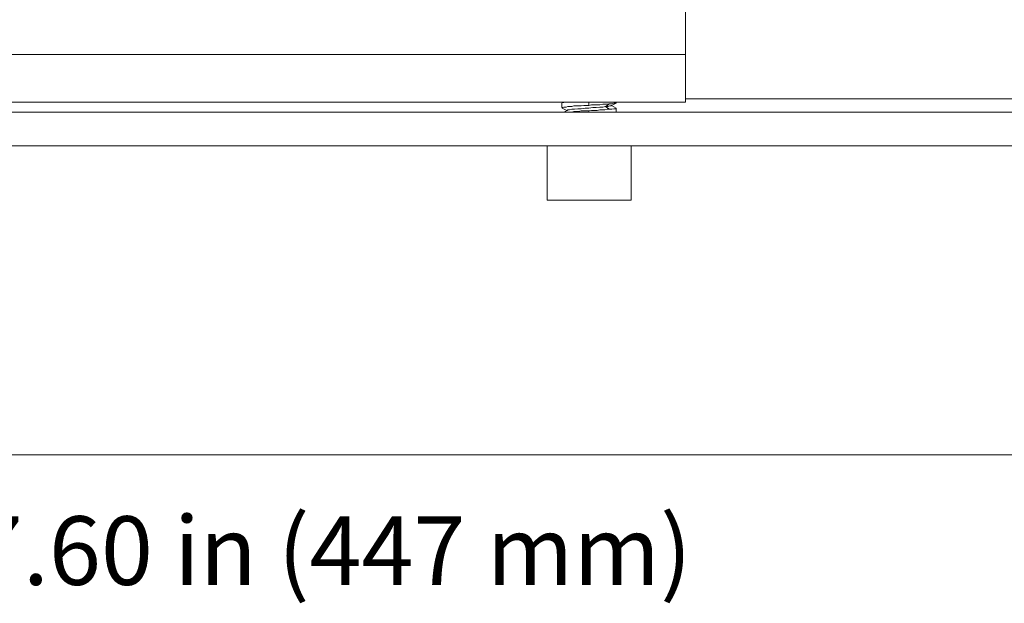
# Model space of a CAD drawing. Units: inches. Extents: x -4.1 to 13, y -11 to -0.1.
# Drawn here: x 3.9 to 5.6, y -5.7 to -4.7 of the extents above; entities that cross this region are included whole.
import ezdxf

# ---------------------------------------------------------------- set-up
doc = ezdxf.new("R2010")
doc.units = ezdxf.units.IN
doc.header["$MEASUREMENT"] = 0
doc.layers.add('Dimensions', color=7, linetype='Continuous', lineweight=0)
doc.layers.add('Drawing', color=7, linetype='Continuous', lineweight=0)

# ---------------------------------------------------------------- blocks, each defined once
blk = doc.blocks.new('Block_2')
at = {"layer": 'Drawing', "color": 18, "lineweight": 5, "true_color": 0x000000}
for p, q in [((5.0085, -4.8034), (5.0085, -3.9744)), ((5.0085, -4.8034), (5.0085, -3.9744)), ((5.0085, -4.8034), (5.0085, -3.9744)), ((3.4915, -4.8034), (5.0085, -4.8034)), ((5.0085, -4.8196), (5.0085, -4.8034)), ((5.0085, -4.8348), (5.0085, -4.8196)), ((5.0085, -4.8348), (5.0085, -4.8491)), ((5.0085, -4.8491), (5.0085, -4.8615)), ((5.0085, -4.871), (5.0085, -4.8615)), ((5.0085, -4.8787), (5.0085, -4.871)), ((5.0085, -4.8853), (3.4915, -4.8853)), ((5.0085, -4.8853), (3.4915, -4.8853)), ((4.796, -4.8872), (4.7969, -4.8863)), ((4.796, -4.8872), (4.7969, -4.8863)), ((4.796, -4.8872), (4.7969, -4.8863)), ((4.796, -4.8872), (4.796, -4.8949)), ((4.796, -4.8872), (4.796, -4.8949)), ((4.7998, -4.8853), (4.7969, -4.8863)), ((4.7998, -4.8853), (4.7969, -4.8863)), ((4.7969, -4.8863), (4.7969, -4.8863)), ((4.7979, -4.8863), (4.7969, -4.8863)), ((4.7969, -4.8863), (4.7979, -4.8863)), ((4.7969, -4.8863), (4.7969, -4.8863)), ((4.7969, -4.8872), (4.7969, -4.8872)), ((4.7969, -4.8872), (4.7969, -4.8872)), ((4.7969, -4.8872), (4.7969, -4.8872)), ((4.7969, -4.8872), (4.7969, -4.8872)), ((4.7998, -4.8863), (4.7979, -4.8863)), ((4.7979, -4.8863), (4.7998, -4.8863)), ((4.7998, -4.8863), (4.8017, -4.8853)), ((4.7998, -4.8863), (4.8017, -4.8853)), ((4.8017, -4.8853), (4.8046, -4.8853)), ((4.8017, -4.8853), (4.8046, -4.8853)), ((4.8046, -4.8853), (4.8065, -4.8853)), ((4.8046, -4.8853), (4.8065, -4.8853)), ((4.8065, -4.8853), (4.8084, -4.8853)), ((4.8065, -4.8853), (4.8084, -4.8853)), ((4.8427, -4.891), (4.8427, -4.8853)), ((4.8427, -4.8853), (4.8427, -4.891)), ((4.8779, -4.8882), (4.8713, -4.893)), ((4.8741, -4.8891), (4.8779, -4.8882)), ((4.8741, -4.8891), (4.8779, -4.8882)), ((4.877, -4.8882), (4.8818, -4.8882)), ((4.877, -4.8891), (4.877, -4.8882)), ((4.8817, -4.8882), (4.8779, -4.8882)), ((4.8779, -4.8882), (4.8779, -4.8882)), ((4.8817, -4.891), (4.8894, -4.8872)), ((4.8856, -4.8872), (4.8817, -4.8882)), ((4.8817, -4.891), (4.8894, -4.8872)), ((4.8818, -4.8882), (4.8856, -4.8872)), ((4.8875, -4.8872), (4.8856, -4.8872)), ((4.8856, -4.8872), (4.8875, -4.8872)), ((4.8894, -4.8872), (4.8875, -4.8872)), ((4.8875, -4.8872), (4.8894, -4.8872)), ((4.8894, -4.8853), (4.8894, -4.8863)), ((4.8894, -4.8853), (4.8894, -4.8863)), ((4.8894, -4.8863), (4.8894, -4.8872)), ((4.8894, -4.8863), (4.8894, -4.8863)), ((4.8894, -4.8863), (4.8894, -4.8863)), ((4.8894, -4.8872), (4.8894, -4.8863)), ((5.0085, -4.8834), (5.0085, -4.8787)), ((5.0085, -4.8796), (7.081, -4.8796)), ((7.081, -4.8796), (5.0085, -4.8796)), ((5.0085, -4.8853), (5.0085, -4.8834)), ((7.0219, -4.9025), (1.4781, -4.9025)), ((4.796, -4.8949), (4.7969, -4.8949)), ((4.7969, -4.8958), (4.796, -4.8949)), ((4.796, -4.8949), (4.7969, -4.8958)), ((4.7969, -4.8949), (4.796, -4.8949)), ((4.7969, -4.8949), (4.7979, -4.8949)), ((4.7969, -4.8949), (4.7969, -4.8949)), ((4.7969, -4.8949), (4.7969, -4.8949)), ((4.7979, -4.8949), (4.7969, -4.8949)), ((4.7969, -4.8958), (4.8046, -4.8996)), ((4.7969, -4.8958), (4.7969, -4.8958)), ((4.7969, -4.8958), (4.7969, -4.8958)), ((4.7969, -4.8958), (4.7969, -4.8958)), ((4.7969, -4.8958), (4.8046, -4.8996)), ((4.7979, -4.8949), (4.7998, -4.8939)), ((4.7998, -4.8939), (4.7979, -4.8949)), ((4.7998, -4.8939), (4.8017, -4.8939)), ((4.8017, -4.8939), (4.7998, -4.8939)), ((4.8055, -4.8996), (4.7998, -4.9025)), ((4.8055, -4.8996), (4.7998, -4.9025)), ((4.8017, -4.8939), (4.8036, -4.8939)), ((4.8017, -4.8939), (4.8036, -4.8939)), ((4.8065, -4.893), (4.8036, -4.8939)), ((4.8036, -4.8939), (4.8065, -4.893)), ((4.8065, -4.8987), (4.8055, -4.8996)), ((4.8055, -4.8996), (4.8065, -4.8987)), ((4.8093, -4.893), (4.8065, -4.893)), ((4.8093, -4.893), (4.8065, -4.893)), ((4.8093, -4.8987), (4.8065, -4.8987)), ((4.8065, -4.8987), (4.8093, -4.8987)), ((4.8084, -4.9025), (4.8093, -4.9025)), ((4.8084, -4.9025), (4.8093, -4.9025)), ((4.8131, -4.893), (4.8093, -4.893)), ((4.8131, -4.893), (4.8093, -4.893)), ((4.8131, -4.8977), (4.8093, -4.8987)), ((4.8093, -4.8987), (4.8131, -4.8977)), ((4.8093, -4.9025), (4.8131, -4.9025)), ((4.8093, -4.9025), (4.8131, -4.9025)), ((4.817, -4.892), (4.8131, -4.893)), ((4.8131, -4.893), (4.817, -4.892)), ((4.8179, -4.8977), (4.8131, -4.8977)), ((4.8131, -4.8977), (4.8179, -4.8977)), ((4.817, -4.9015), (4.8131, -4.9025)), ((4.8131, -4.9025), (4.817, -4.9015)), ((4.8208, -4.892), (4.817, -4.892)), ((4.817, -4.892), (4.8208, -4.892)), ((4.8208, -4.9015), (4.817, -4.9015)), ((4.817, -4.9015), (4.8208, -4.9015)), ((4.8236, -4.8968), (4.8179, -4.8977)), ((4.8179, -4.8977), (4.8236, -4.8968)), ((4.8246, -4.892), (4.8208, -4.892)), ((4.8208, -4.892), (4.8246, -4.892)), ((4.8246, -4.9015), (4.8208, -4.9015)), ((4.8208, -4.9015), (4.8246, -4.9015)), ((4.8293, -4.8968), (4.8236, -4.8968)), ((4.8236, -4.8968), (4.8293, -4.8968)), ((4.8293, -4.892), (4.8246, -4.892)), ((4.8246, -4.892), (4.8293, -4.892)), ((4.8293, -4.9006), (4.8246, -4.9015)), ((4.8246, -4.9015), (4.8293, -4.9006)), ((4.8341, -4.891), (4.8293, -4.892)), ((4.8341, -4.891), (4.8293, -4.892)), ((4.8293, -4.8968), (4.836, -4.8958)), ((4.8293, -4.8968), (4.836, -4.8958)), ((4.8293, -4.9006), (4.8341, -4.9006)), ((4.8293, -4.9006), (4.8341, -4.9006)), ((4.8341, -4.891), (4.8389, -4.891)), ((4.8389, -4.891), (4.8341, -4.891)), ((4.8341, -4.9006), (4.8389, -4.9006)), ((4.8341, -4.9006), (4.8389, -4.9006)), ((4.836, -4.8958), (4.8427, -4.8958)), ((4.8427, -4.8958), (4.836, -4.8958)), ((4.8389, -4.891), (4.8427, -4.891)), ((4.8427, -4.891), (4.8389, -4.891)), ((4.8389, -4.9006), (4.8408, -4.9006)), ((4.8389, -4.9006), (4.8427, -4.9006)), ((4.8408, -4.9006), (4.8417, -4.9006)), ((4.8427, -4.9006), (4.8417, -4.9006)), ((4.8474, -4.8901), (4.8427, -4.891)), ((4.8427, -4.891), (4.8474, -4.8901)), ((4.8427, -4.8958), (4.8493, -4.8949)), ((4.8494, -4.8949), (4.8427, -4.8958)), ((4.8427, -4.9006), (4.8474, -4.8996)), ((4.8474, -4.8996), (4.8427, -4.9006)), ((4.8427, -4.8996), (4.8427, -4.8996)), ((4.8427, -4.8996), (4.8427, -4.8996)), ((4.8427, -4.8996), (4.8427, -4.8996)), ((4.8427, -4.8996), (4.8427, -4.8996)), ((4.8427, -4.9025), (4.8427, -4.9006)), ((4.8427, -4.9006), (4.8427, -4.9006)), ((4.8427, -4.9006), (4.8427, -4.9025)), ((4.8522, -4.8901), (4.8474, -4.8901)), ((4.8474, -4.8901), (4.8522, -4.8901)), ((4.8474, -4.8996), (4.8522, -4.8996)), ((4.8522, -4.8996), (4.8474, -4.8996)), ((4.8493, -4.8949), (4.8551, -4.8949)), ((4.8551, -4.8949), (4.8494, -4.8949)), ((4.8522, -4.8901), (4.857, -4.8901)), ((4.8522, -4.8901), (4.857, -4.8901)), ((4.8522, -4.8996), (4.857, -4.8996)), ((4.857, -4.8996), (4.8522, -4.8996)), ((4.8551, -4.8949), (4.8617, -4.8939)), ((4.8617, -4.8939), (4.8551, -4.8949)), ((4.857, -4.8901), (4.8617, -4.8901)), ((4.857, -4.8901), (4.8617, -4.8901)), ((4.857, -4.8996), (4.8617, -4.8987)), ((4.8617, -4.8987), (4.857, -4.8996)), ((4.8617, -4.8901), (4.8665, -4.8891)), ((4.8617, -4.8901), (4.8665, -4.8891)), ((4.8617, -4.8939), (4.8665, -4.8939)), ((4.8665, -4.8939), (4.8617, -4.8939)), ((4.8617, -4.8987), (4.8665, -4.8987)), ((4.8665, -4.8987), (4.8617, -4.8987)), ((4.8665, -4.8891), (4.8703, -4.8891)), ((4.8665, -4.8891), (4.8703, -4.8891)), ((4.8665, -4.8939), (4.8713, -4.893)), ((4.8713, -4.893), (4.8665, -4.8939)), ((4.8665, -4.8987), (4.8703, -4.8987)), ((4.8703, -4.8987), (4.8665, -4.8987)), ((4.8703, -4.8891), (4.8741, -4.8891)), ((4.8703, -4.8891), (4.8741, -4.8891)), ((4.8703, -4.8987), (4.8741, -4.8977)), ((4.8741, -4.8977), (4.8703, -4.8987)), ((4.8713, -4.893), (4.8751, -4.891)), ((4.8751, -4.8958), (4.8713, -4.893)), ((4.8713, -4.893), (4.876, -4.893)), ((4.8779, -4.8977), (4.8713, -4.893)), ((4.876, -4.893), (4.8713, -4.893)), ((4.8741, -4.8977), (4.8779, -4.8977)), ((4.8779, -4.8977), (4.8741, -4.8977)), ((4.8751, -4.891), (4.876, -4.8901)), ((4.876, -4.8968), (4.8751, -4.8958)), ((4.876, -4.8901), (4.877, -4.8891)), ((4.876, -4.893), (4.8789, -4.892)), ((4.8789, -4.892), (4.876, -4.893)), ((4.877, -4.8968), (4.876, -4.8968)), ((4.877, -4.8891), (4.877, -4.8891)), ((4.877, -4.8977), (4.877, -4.8968)), ((4.877, -4.8977), (4.8779, -4.8977)), ((4.8779, -4.8977), (4.8817, -4.8977)), ((4.8779, -4.8977), (4.8779, -4.8977)), ((4.8779, -4.8977), (4.8779, -4.8977)), ((4.8818, -4.8977), (4.8779, -4.8977)), ((4.8779, -4.8977), (4.8779, -4.8977)), ((4.8789, -4.892), (4.8808, -4.892)), ((4.8808, -4.892), (4.8789, -4.892)), ((4.8808, -4.892), (4.8818, -4.891)), ((4.8818, -4.891), (4.8808, -4.892)), ((4.8894, -4.8958), (4.8817, -4.891)), ((4.8894, -4.8958), (4.8817, -4.891)), ((4.8817, -4.8977), (4.8856, -4.8968)), ((4.8856, -4.8968), (4.8818, -4.8977)), ((4.8856, -4.8968), (4.8875, -4.8968)), ((4.8875, -4.8968), (4.8856, -4.8968)), ((4.8875, -4.8968), (4.8894, -4.8958)), ((4.8894, -4.8958), (4.8875, -4.8968)), ((4.8894, -4.8958), (4.8894, -4.8958)), ((4.8894, -4.8958), (4.8894, -4.9025)), ((4.8894, -4.8958), (4.8894, -4.8958)), ((4.8894, -4.8958), (4.8894, -4.8958)), ((4.8894, -4.8958), (4.8894, -4.8958)), ((4.8894, -4.8958), (4.8894, -4.9025)), ((1.4781, -4.9606), (7.0219, -4.9606)), ((4.7712, -5.054), (4.7712, -4.9606)), ((4.7712, -4.9606), (4.7712, -5.054)), ((4.7712, -4.9606), (4.7712, -5.054)), ((4.9151, -4.9606), (4.9151, -5.054)), ((4.9151, -5.054), (4.9151, -4.9606)), ((4.9151, -5.054), (4.9151, -4.9606)), ((4.7712, -5.054), (4.7712, -5.054)), ((4.7722, -5.054), (4.7712, -5.054)), ((4.7712, -5.054), (4.7712, -5.054)), ((4.7712, -5.054), (4.7712, -5.054)), ((4.7712, -5.054), (4.7722, -5.054)), ((4.7712, -5.054), (4.7712, -5.054)), ((4.7741, -5.054), (4.7722, -5.054)), ((4.7722, -5.054), (4.7741, -5.054)), ((4.7769, -5.054), (4.7741, -5.054)), ((4.7741, -5.054), (4.7769, -5.054)), ((4.7798, -5.054), (4.7769, -5.054)), ((4.7798, -5.054), (4.7769, -5.054)), ((4.7836, -5.054), (4.7798, -5.054)), ((4.7836, -5.054), (4.7798, -5.054)), ((4.7874, -5.054), (4.7836, -5.054)), ((4.7836, -5.054), (4.7874, -5.054)), ((4.7922, -5.054), (4.7874, -5.054)), ((4.7874, -5.054), (4.7922, -5.054)), ((4.7979, -5.054), (4.7922, -5.054)), ((4.7922, -5.054), (4.7979, -5.054)), ((4.8027, -5.054), (4.7979, -5.054)), ((4.7979, -5.054), (4.8027, -5.054)), ((4.8093, -5.054), (4.8027, -5.054)), ((4.8093, -5.054), (4.8027, -5.054)), ((4.815, -5.054), (4.8093, -5.054)), ((4.8151, -5.054), (4.8093, -5.054)), ((4.8217, -5.054), (4.815, -5.054)), ((4.8217, -5.054), (4.8151, -5.054)), ((4.8293, -5.054), (4.8217, -5.054)), ((4.8293, -5.054), (4.8217, -5.054)), ((4.836, -5.054), (4.8293, -5.054)), ((4.836, -5.054), (4.8293, -5.054)), ((4.8427, -5.054), (4.836, -5.054)), ((4.8427, -5.054), (4.836, -5.054)), ((4.8503, -5.054), (4.8427, -5.054)), ((4.8503, -5.054), (4.8427, -5.054)), ((4.857, -5.054), (4.8503, -5.054)), ((4.857, -5.054), (4.8503, -5.054)), ((4.8636, -5.054), (4.857, -5.054)), ((4.8636, -5.054), (4.857, -5.054)), ((4.8703, -5.054), (4.8636, -5.054)), ((4.8703, -5.054), (4.8636, -5.054)), ((4.877, -5.054), (4.8703, -5.054)), ((4.877, -5.054), (4.8703, -5.054)), ((4.8827, -5.054), (4.877, -5.054)), ((4.8827, -5.054), (4.877, -5.054)), ((4.8884, -5.054), (4.8827, -5.054)), ((4.8827, -5.054), (4.8884, -5.054)), ((4.8941, -5.054), (4.8884, -5.054)), ((4.8884, -5.054), (4.8941, -5.054)), ((4.8989, -5.054), (4.8941, -5.054)), ((4.8941, -5.054), (4.8989, -5.054)), ((4.9027, -5.054), (4.8989, -5.054)), ((4.8989, -5.054), (4.9027, -5.054)), ((4.9065, -5.054), (4.9027, -5.054)), ((4.9027, -5.054), (4.9065, -5.054)), ((4.9094, -5.054), (4.9065, -5.054)), ((4.9065, -5.054), (4.9094, -5.054)), ((4.9113, -5.054), (4.9094, -5.054)), ((4.9094, -5.054), (4.9113, -5.054)), ((4.9132, -5.054), (4.9113, -5.054)), ((4.9113, -5.054), (4.9132, -5.054)), ((4.9141, -5.054), (4.9132, -5.054)), ((4.9132, -5.054), (4.9141, -5.054)), ((4.9151, -5.054), (4.9141, -5.054)), ((4.9141, -5.054), (4.9151, -5.054))]:
    blk.add_line(p, q, dxfattribs=at)
for points in [[(5.0085, -3.8982), (7.081, -3.8982), (7.081, -4.8796), (5.0085, -4.8796)], [(3.4915, -4.8034), (5.0085, -4.8034), (5.0085, -3.9744), (3.4915, -3.9744), (3.4915, -4.8034)], [(3.4915, -4.8196), (3.4915, -4.8034), (5.0085, -4.8034), (5.0085, -4.8196), (5.0085, -4.8348), (5.0085, -4.8491), (5.0085, -4.8615), (5.0085, -4.871), (5.0085, -4.8787), (5.0085, -4.8834), (5.0085, -4.8853), (3.4915, -4.8853)], [(3.4915, -4.8196), (3.4915, -4.8034), (5.0085, -4.8034), (5.0085, -4.8196), (5.0085, -4.8348), (5.0085, -4.8491), (5.0085, -4.8615), (5.0085, -4.871), (5.0085, -4.8787), (5.0085, -4.8834), (5.0085, -4.8853), (3.4915, -4.8853)], [(5.0085, -4.8348), (5.0085, -4.8196), (5.0085, -4.8034)], [(5.0085, -4.8348), (5.0085, -4.8491), (5.0085, -4.8615)], [(5.0085, -4.8853), (5.0085, -4.8834), (5.0085, -4.8787), (5.0085, -4.871), (5.0085, -4.8615)], [(4.796, -4.8872), (4.7969, -4.8863), (4.7979, -4.8863), (4.7998, -4.8863), (4.8017, -4.8853), (4.8046, -4.8853), (4.8065, -4.8853), (4.8084, -4.8853)], [(4.7998, -4.8863), (4.7979, -4.8863), (4.7969, -4.8863)], [(4.7998, -4.8863), (4.8017, -4.8853), (4.8046, -4.8853), (4.8065, -4.8853), (4.8084, -4.8853)], [(4.8427, -4.8853), (4.8427, -4.891), (4.8389, -4.891), (4.8341, -4.891), (4.8293, -4.892)], [(4.8341, -4.891), (4.8389, -4.891), (4.8427, -4.891), (4.8474, -4.8901), (4.8522, -4.8901), (4.857, -4.8901), (4.8617, -4.8901), (4.8665, -4.8891), (4.8703, -4.8891), (4.8741, -4.8891), (4.8779, -4.8882), (4.8713, -4.893), (4.8665, -4.8939), (4.8617, -4.8939), (4.8551, -4.8949), (4.8493, -4.8949), (4.8427, -4.8958), (4.836, -4.8958)], [(4.8522, -4.8901), (4.8474, -4.8901), (4.8427, -4.891), (4.8427, -4.8853)], [(4.8522, -4.8901), (4.857, -4.8901), (4.8617, -4.8901), (4.8665, -4.8891), (4.8703, -4.8891), (4.8741, -4.8891), (4.8779, -4.8882)], [(4.877, -4.8882), (4.8779, -4.8882), (4.877, -4.8882)], [(4.8779, -4.8882), (4.8779, -4.8882), (4.877, -4.8882), (4.8779, -4.8882)], [(4.877, -4.8891), (4.877, -4.8891), (4.877, -4.8882), (4.8817, -4.8882)], [(4.8856, -4.8872), (4.8817, -4.8882), (4.8779, -4.8882)], [(4.8817, -4.8882), (4.8856, -4.8872), (4.8875, -4.8872), (4.8894, -4.8872), (4.8894, -4.8863)], [(4.8894, -4.8863), (4.8894, -4.8863), (4.8894, -4.8872), (4.8875, -4.8872), (4.8856, -4.8872)], [(5.0085, -4.8796), (7.081, -4.8796), (7.081, -4.8882)], [(7.0447, -4.9025), (7.0219, -4.9025), (1.4781, -4.9025), (1.4553, -4.9025), (1.4362, -4.9025), (1.4238, -4.9025), (1.419, -4.9025)], [(7.0219, -4.9606), (1.4781, -4.9606), (1.4781, -4.9025), (7.0219, -4.9025), (7.0219, -4.9606)], [(7.0219, -4.9606), (1.4781, -4.9606), (1.4781, -4.9025), (7.0219, -4.9025), (7.0219, -4.9606)], [(4.7969, -4.8958), (4.796, -4.8949), (4.7969, -4.8949), (4.7979, -4.8949), (4.7998, -4.8939), (4.8017, -4.8939), (4.8036, -4.8939)], [(4.7979, -4.8949), (4.7969, -4.8949), (4.796, -4.8949), (4.7969, -4.8958)], [(4.8017, -4.8939), (4.7998, -4.8939), (4.7979, -4.8949)], [(4.8017, -4.8939), (4.8036, -4.8939), (4.8065, -4.893)], [(4.8131, -4.893), (4.8093, -4.893), (4.8065, -4.893), (4.8036, -4.8939)], [(4.8293, -4.8968), (4.8236, -4.8968), (4.8179, -4.8977), (4.8131, -4.8977), (4.8093, -4.8987), (4.8065, -4.8987), (4.8055, -4.8996)], [(4.8055, -4.8996), (4.8065, -4.8987), (4.8093, -4.8987)], [(4.8131, -4.893), (4.8093, -4.893), (4.8065, -4.893)], [(4.8084, -4.9025), (4.8093, -4.9025), (4.8131, -4.9025), (4.817, -4.9015), (4.8208, -4.9015), (4.8246, -4.9015), (4.8293, -4.9006), (4.8341, -4.9006), (4.8389, -4.9006), (4.8427, -4.9006), (4.8427, -4.9025)], [(4.8084, -4.9025), (4.8093, -4.9025), (4.8131, -4.9025)], [(4.8093, -4.8987), (4.8131, -4.8977), (4.8179, -4.8977), (4.8236, -4.8968), (4.8293, -4.8968), (4.836, -4.8958)], [(4.8341, -4.891), (4.8293, -4.892), (4.8246, -4.892), (4.8208, -4.892), (4.817, -4.892), (4.8131, -4.893)], [(4.8131, -4.893), (4.817, -4.892), (4.8208, -4.892), (4.8246, -4.892), (4.8293, -4.892)], [(4.8293, -4.9006), (4.8246, -4.9015), (4.8208, -4.9015), (4.817, -4.9015), (4.8131, -4.9025)], [(4.8293, -4.8968), (4.836, -4.8958), (4.8427, -4.8958), (4.8494, -4.8949)], [(4.8293, -4.9006), (4.8341, -4.9006), (4.8389, -4.9006), (4.8408, -4.9006), (4.8417, -4.9006)], [(4.857, -4.8996), (4.8522, -4.8996), (4.8474, -4.8996), (4.8427, -4.9006), (4.8417, -4.9006)], [(4.8427, -4.9025), (4.8427, -4.9006), (4.8474, -4.8996)], [(4.8474, -4.8996), (4.8522, -4.8996), (4.857, -4.8996), (4.8617, -4.8987), (4.8665, -4.8987), (4.8703, -4.8987), (4.8741, -4.8977), (4.8779, -4.8977), (4.8817, -4.8977), (4.8856, -4.8968), (4.8875, -4.8968), (4.8894, -4.8958)], [(4.8494, -4.8949), (4.8551, -4.8949), (4.8617, -4.8939), (4.8665, -4.8939), (4.8713, -4.893)], [(4.8665, -4.8987), (4.8617, -4.8987), (4.857, -4.8996)], [(4.877, -4.8977), (4.8779, -4.8977), (4.8741, -4.8977), (4.8703, -4.8987), (4.8665, -4.8987)], [(4.876, -4.893), (4.8713, -4.893), (4.8751, -4.891), (4.876, -4.8901), (4.877, -4.8891)], [(4.8779, -4.8977), (4.8713, -4.893), (4.876, -4.893), (4.8789, -4.892), (4.8808, -4.892), (4.8817, -4.891)], [(4.877, -4.8977), (4.877, -4.8968), (4.876, -4.8968), (4.8751, -4.8958), (4.8713, -4.893)], [(4.8817, -4.891), (4.8808, -4.892), (4.8789, -4.892), (4.876, -4.893)], [(4.8894, -4.8958), (4.8894, -4.8958), (4.8875, -4.8968), (4.8856, -4.8968), (4.8817, -4.8977), (4.8779, -4.8977)], [(1.4553, -4.9606), (1.4781, -4.9606), (7.0219, -4.9606), (7.0447, -4.9606), (7.0638, -4.9606)], [(4.815, -5.054), (4.8093, -5.054), (4.8027, -5.054), (4.7979, -5.054), (4.7922, -5.054), (4.7874, -5.054), (4.7836, -5.054), (4.7798, -5.054), (4.7769, -5.054), (4.7741, -5.054), (4.7722, -5.054), (4.7712, -5.054), (4.7712, -4.9606)], [(4.9151, -4.9606), (4.9151, -5.054), (4.9141, -5.054)], [(4.7712, -5.054), (4.7722, -5.054), (4.7741, -5.054), (4.7769, -5.054)], [(4.7836, -5.054), (4.7798, -5.054), (4.7769, -5.054)], [(4.7836, -5.054), (4.7874, -5.054), (4.7922, -5.054)], [(4.7922, -5.054), (4.7979, -5.054), (4.8027, -5.054)], [(4.815, -5.054), (4.8093, -5.054), (4.8027, -5.054)], [(4.8293, -5.054), (4.8217, -5.054), (4.815, -5.054)], [(4.9141, -5.054), (4.9132, -5.054), (4.9113, -5.054), (4.9094, -5.054), (4.9065, -5.054), (4.9027, -5.054), (4.8989, -5.054), (4.8941, -5.054), (4.8884, -5.054), (4.8827, -5.054), (4.877, -5.054), (4.8703, -5.054), (4.8636, -5.054), (4.857, -5.054), (4.8503, -5.054), (4.8427, -5.054), (4.836, -5.054), (4.8293, -5.054), (4.8217, -5.054), (4.815, -5.054)], [(4.8827, -5.054), (4.877, -5.054), (4.8703, -5.054), (4.8636, -5.054), (4.857, -5.054), (4.8503, -5.054), (4.8427, -5.054), (4.836, -5.054), (4.8293, -5.054)], [(4.8827, -5.054), (4.8884, -5.054), (4.8941, -5.054)], [(4.8941, -5.054), (4.8989, -5.054), (4.9027, -5.054), (4.9065, -5.054), (4.9094, -5.054), (4.9113, -5.054), (4.9132, -5.054), (4.9141, -5.054), (4.9151, -5.054)]]:
    blk.add_lwpolyline(points, dxfattribs=at)

msp = doc.modelspace()

# ---------------------------------------------------------------- linework, layer by layer
at = {"layer": 'Dimensions', "color": 18, "lineweight": 18, "true_color": 0x000000}
msp.add_line((6.8581, -5.4914), (1.6419, -5.4914), dxfattribs=at)

# ---------------------------------------------------------------- block references
at = {"layer": 'Drawing'}
msp.add_blockref('Block_2', (0, 0), dxfattribs=at)

# ---------------------------------------------------------------- texts
at = {"layer": 'Dimensions', "insert": (3.6916, -5.7152), "char_height": 0.2, "attachment_point": 7}
msp.add_mtext('\\C250;\\c2105123;\\FMyriad Pro|b0|i0|c1;\\H0.118000;\\W1.000000;17.60 in (447 mm)', dxfattribs=at)

doc.saveas('drawing.dxf')
